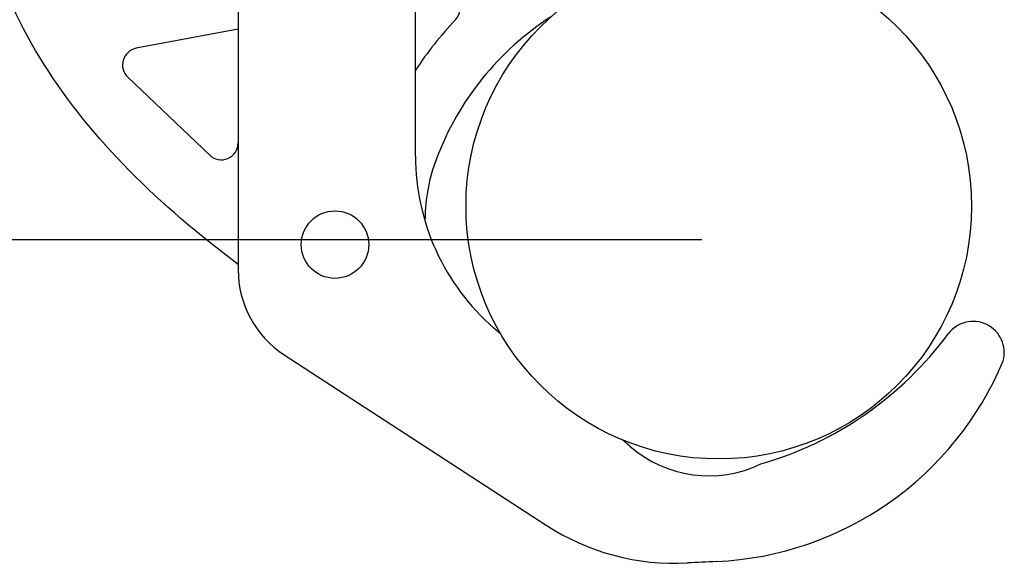
# Model space of a CAD drawing. Units: millimetres. Extents: x 2740 to 9580, y -5694 to -3885.
# Drawn here: x 4285 to 4402, y -4718 to -4653 of the extents above; entities that cross this region are included whole.
import ezdxf

# ---------------------------------------------------------------- set-up
doc = ezdxf.new("R2010")
doc.units = ezdxf.units.MM
doc.header["$LTSCALE"] = 46.255
doc.header["$PDMODE"] = 3
doc.header["$PDSIZE"] = 8
doc.layers.get('0').update_dxf_attribs({"linetype": 'CONTINUOUS'})
doc.layers.get('Defpoints').update_dxf_attribs({"linetype": 'CONTINUOUS'})
doc.layers.add('02___PRT_ALL_AXES', color=7, linetype='CONTINUOUS')
doc.styles.get("Standard").update_dxf_attribs({"font": 'SimSun.ttf'})
doc.dimstyles.get("Standard").update_dxf_attribs({"dimtxt": 15, "dimasz": 20, "dimexe": 5, "dimexo": 2, "dimgap": 5, "dimtad": 1, "dimtoh": 1, "dimzin": 0, "dimdsep": 46, "dimtxsty": 'Standard', "dimcen": 0, "dimadec": 0, "dimazin": 0, "dimtp": 0.01, "dimtm": 0.01, "dimtfac": 1, "dimtofl": 0, "dimtmove": 0, "dimatfit": 3, "dimfxl": 1, "dimtolj": 1, "dimtzin": 0, "dimarcsym": 0})

# ---------------------------------------------------------------- blocks, each defined once
blk = doc.blocks.new('*D20')
at = {"color": 3, "lineweight": -2, "transparency": 16777216}
for p, q in [((4364.78, -4052.08), (4153.45, -4052.08)), ((4158.45, -4072.08), (4158.45, -4343.48)), ((4158.45, -4659.46), (4158.45, -4388.06)), ((4365.7, -4679.46), (4153.45, -4679.46))]:
    blk.add_line(p, q, dxfattribs=at)
at = {"color": 3, "lineweight": 200, "transparency": 16777216}
for points in [[(4155.12, -4072.08), (4161.78, -4072.08), (4158.45, -4052.08)], [(4155.12, -4659.46), (4161.78, -4659.46), (4158.45, -4679.46)]]:
    blk.add_solid(points, dxfattribs=at)
at = {"layer": 'Defpoints', "color": 0, "lineweight": 200, "transparency": 16777216}
for p in [(4158.45, -4052.08), (4366.78, -4052.08), (4367.7, -4679.46)]:
    blk.add_point(p, dxfattribs=at)
at = {"color": 3, "transparency": 16777216, "insert": (4158.45, -4365.77), "char_height": 10, "attachment_point": 5, "rotation": 90}
blk.add_mtext('\\A1;627.4', dxfattribs=at)

msp = doc.modelspace()

# ---------------------------------------------------------------- linework, layer by layer
at = {"color": 7, "linetype": 'Continuous'}
for p, q in [((4310.662, -4623.229), (4310.662, -4683.031)), ((4331.712, -4669.542), (4331.712, -4626.879)), ((4310.662, -4654.495), (4298.57, -4656.754)), ((4297.558, -4660.168), (4307.283, -4669.425)), ((4310.662, -4682.396), (4308.182, -4680.469)), ((4316.122, -4693.093), (4347.217, -4713.302))]:
    msp.add_line(p, q, dxfattribs=at)
for centre, radius, start, end in [((4335.015, -4651.981), 2, 316.33226, 100.58), ((4366.532, -4682.065), 41.57, 136.33226, 146.88999), ((4298.937, -4658.72), 2, 100.58, 226.41), ((4308.662, -4667.977), 2, 226.41, 0), ((4358.712, -4669.542), 27, 180, 229.04), ((4353.762, -4677.254), 20.924, 159.35493, 179.27175), ((4322.662, -4683.031), 12, 180, 236.98), ((4365.642, -4678.839), 38.82, 272.64108, 337.3089), ((4362.492, -4689.799), 28.03, 236.98, 273.05373), ((4389.502, -5196.109), 479, 92.64108, 93.05373)]:
    msp.add_arc(centre, radius, start, end, dxfattribs=at)
msp.add_open_spline([(4308.182, -4680.469), (4303.523, -4676.85), (4295.085, -4669.227), (4285.521, -4656.435), (4279.727, -4642.217), (4278.776, -4631.539), (4279.176, -4625.93)], degree=3, knots=[0, 0, 0, 0, 0.2525507, 0.5051014, 0.7576521, 1, 1, 1, 1], dxfattribs=at)
at = {"layer": '02___PRT_ALL_AXES', "color": 7, "linetype": 'Continuous'}
for p, q in [((4341.824, -4690.636), (4341.012, -4689.932)), ((4357.164, -4703.952), (4356.313, -4703.213))]:
    msp.add_line(p, q, dxfattribs=at)
for centre, radius in [((4367.702, -4675.459), 30), ((4322.154, -4680.035), 4)]:
    msp.add_circle(centre, radius, dxfattribs=at)
for centre, radius, start, end in [((4366.532, -4682.065), 34.57, 122.79837, 159.35493), ((4397.888, -4692.839), 3.7, 344.7154, 143.41807), ((4360.982, -4665.448), 42.26, 286.09909, 323.41807), ((4366.532, -4693.161), 14.29, 229.04, 295.57406)]:
    msp.add_arc(centre, radius, start, end, dxfattribs=at)

# ---------------------------------------------------------------- dimensions: what is measured, and where the dimension line sits
dim = msp.add_linear_dim(base=(4158.451, -4052.082), p1=(4367.699, -4679.459), p2=(4366.777, -4052.082), angle=90, dimstyle='Standard', override={"dimtxt": 10, "dimtad": 0, "dimdec": 1, "dimcen": 7.569, "dimclrd": 3, "dimclre": 3, "dimclrt": 3, "dimtdec": 1})
dim.commit()
dim.dimension.update_dxf_attribs({"geometry": '*D20', "text_midpoint": (4158.451, -4365.771)})

doc.saveas('drawing.dxf')
